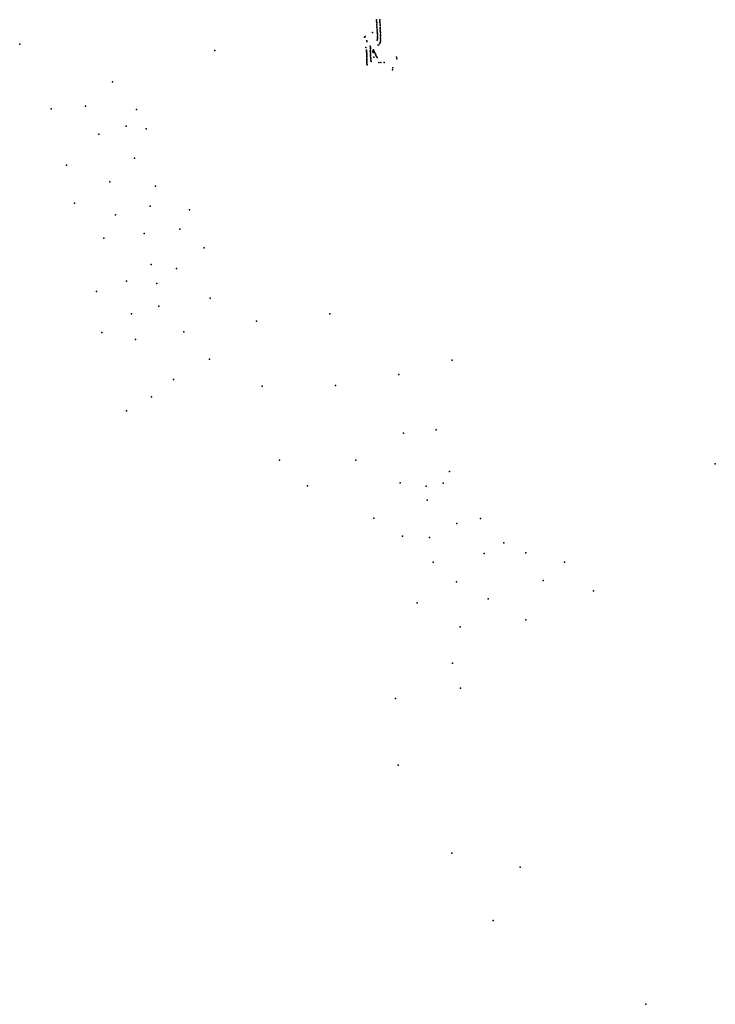
# Model space of a CAD drawing. Units: inches. Extents: x 489522 to 499309, y 6717540 to 6738141.
# Drawn here: x 492031 to 499309, y 6717540 to 6727835 of the extents above; entities that cross this region are included whole.
import ezdxf

# ---------------------------------------------------------------- set-up
doc = ezdxf.new("R2010")
doc.units = ezdxf.units.IN
doc.header["$MEASUREMENT"] = 0
doc.layers.add('DBO.Parcels_Mapinfo_Unsurveyed_text', color=10, linetype='Continuous')

msp = doc.modelspace()

# ---------------------------------------------------------------- linework, layer by layer
at = {"layer": 'DBO.Parcels_Mapinfo_Unsurveyed_text'}
for p in [(495765.1752, 6727819.558), (495765.1752, 6727819.558), (495765.2859, 6727833.6804), (495765.2859, 6727833.6804), (495767.086, 6727805.0409), (495767.086, 6727805.0409), (495798.3228, 6727834.7097), (495798.3228, 6727834.7097), (495799.9328, 6727820.2497), (495799.9328, 6727820.2497), (495799.9328, 6727805.7797), (495799.9328, 6727805.7797), (495723.1576, 6727702.074), (495723.1576, 6727702.074), (495767.6397, 6727769.9936), (495767.6397, 6727769.9936), (495768.0365, 6727786.8024), (495768.0365, 6727786.8024), (495769.226, 6727753.0809), (495769.226, 6727753.0809), (495771.2523, 6727736.1781), (495771.2523, 6727736.1781), (495771.7823, 6727719.5681), (495771.7823, 6727719.5681), (495772.043, 6727703.4505), (495772.043, 6727703.4505), (495801.5328, 6727788.6397), (495801.5328, 6727788.6397), (495801.5826, 6727772.5792), (495801.5826, 6727772.5792), (495802.822, 6727753.8668), (495802.822, 6727753.8668), (495803.0233, 6727729.1415), (495803.0233, 6727729.1415), (495803.1428, 6727740.9697), (495803.1428, 6727740.9697), (495803.3265, 6727713.9524), (495803.3265, 6727713.9524), (495637.4391, 6727652.577), (495637.4391, 6727652.577), (495644.9189, 6727658.4112), (495644.9189, 6727658.4112), (495663.0877, 6727608.2995), (495663.0877, 6727608.2995), (495663.3195, 6727615.3159), (495663.3195, 6727615.3159), (495771.766, 6727620.1609), (495771.766, 6727620.1609), (495773.9223, 6727690.6481), (495773.9223, 6727690.6481), (495774.1415, 6727660.1553), (495774.1415, 6727660.1553), (495774.2829, 6727634.9002), (495774.2829, 6727634.9002), (495774.9025, 6727675.0987), (495774.9025, 6727675.0987), (495774.9923, 6727646.7181), (495774.9923, 6727646.7181), (495804.7528, 6727700.2597), (495804.7528, 6727700.2597), (495805.6191, 6727683.877), (495805.6191, 6727683.877), (495805.6191, 6727667.807), (495805.6191, 6727667.807), (495806.1591, 6727636.207), (495806.1591, 6727636.207), (495806.3583, 6727606.8041), (495806.3583, 6727606.8041), (495806.9799, 6727651.6896), (495806.9799, 6727651.6896), (495807.1393, 6727620.6677), (495807.1393, 6727620.6677), (492031.4097, 6727579.9681), (492031.4097, 6727579.9681), (494072.4192, 6727513.2717), (494072.4192, 6727513.2717), (495652.9598, 6727545.6458), (495652.9598, 6727545.6458), (495659.0076, 6727505.1319), (495659.0076, 6727505.1319), (495659.9087, 6727516.2034), (495659.9087, 6727516.2034), (495698.3555, 6727557.8178), (495698.3555, 6727557.8178), (495699.1261, 6727506.1572), (495699.1261, 6727506.1572), (495699.7271, 6727544.201), (495699.7271, 6727544.201), (495699.9061, 6727532.1372), (495699.9061, 6727532.1372), (495700.2961, 6727518.9572), (495700.2961, 6727518.9572), (495723.8338, 6727506.8064), (495723.8338, 6727506.8064), (495732.58, 6727520.7891), (495732.58, 6727520.7891), (495736.41, 6727508.2264), (495736.41, 6727508.2264), (495739.84, 6727498.1089), (495739.84, 6727498.1089), (495783.2828, 6727566.7997), (495783.2828, 6727566.7997), (495794.7497, 6727582.069), (495794.7497, 6727582.069), (495801.8691, 6727595.497), (495801.8691, 6727595.497), (495660.7899, 6727495.2258), (495660.7899, 6727495.2258), (495661.2687, 6727484.3934), (495661.2687, 6727484.3934), (495661.3369, 6727460.7279), (495661.3369, 6727460.7279), (495661.8468, 6727473.1795), (495661.8468, 6727473.1795), (495662.0487, 6727448.3234), (495662.0487, 6727448.3234), (495662.7492, 6727435.1343), (495662.7492, 6727435.1343), (495663.2087, 6727422.7334), (495663.2087, 6727422.7334), (495663.2087, 6727411.4834), (495663.2087, 6727411.4834), (495663.9971, 6727400.3099), (495663.9971, 6727400.3099), (495700.6861, 6727493.7472), (495700.6861, 6727493.7472), (495701.0587, 6727468.6344), (495701.0587, 6727468.6344), (495701.2398, 6727482.0158), (495701.2398, 6727482.0158), (495701.901, 6727458.7183), (495701.901, 6727458.7183), (495702.7898, 6727447.1158), (495702.7898, 6727447.1158), (495703.3681, 6727434.7519), (495703.3681, 6727434.7519), (495703.5895, 6727421.9151), (495703.5895, 6727421.9151), (495706.2798, 6727409.4858), (495706.2798, 6727409.4858), (495707.8298, 6727397.4558), (495707.8298, 6727397.4558), (495730.355, 6727492.6111), (495730.355, 6727492.6111), (495736.73, 6727443.3889), (495736.73, 6727443.3889), (495745.17, 6727487.5928), (495745.17, 6727487.5928), (495753.4, 6727475.9797), (495753.4, 6727475.9797), (495757.69, 6727465.5089), (495757.69, 6727465.5089), (495765.06, 6727451.5389), (495765.06, 6727451.5389), (495770.1, 6727438.7289), (495770.1, 6727438.7289), (495973.3123, 6727443.2235), (495973.3123, 6727443.2235), (495976.9593, 6727426.1901), (495976.9593, 6727426.1901), (495663.1559, 6727386.1085), (495663.1559, 6727386.1085), (495663.8285, 6727373.8632), (495663.8285, 6727373.8632), (495664.7671, 6727363.4399), (495664.7671, 6727363.4399), (495788.9554, 6727385.434), (495788.9554, 6727385.434), (495809.6101, 6727386.7741), (495809.6101, 6727386.7741), (495845.8093, 6727387.4011), (495845.8093, 6727387.4011), (495931.5064, 6727309.8781), (495931.5064, 6727309.8781), (495936.1023, 6727332.8914), (495936.1023, 6727332.8914), (493001.8697, 6727186.6781), (493001.8697, 6727186.6781), (492360.9997, 6726902.0081), (492360.9997, 6726902.0081), (492721.4485, 6726932.0542), (492721.4485, 6726932.0542), (493253.7734, 6726894.5563), (493253.7734, 6726894.5563), (493143.8888, 6726722.9104), (493143.8888, 6726722.9104), (493354.5219, 6726693.0262), (493354.5219, 6726693.0262), (492859.1297, 6726636.0681), (492859.1297, 6726636.0681), (493232.0603, 6726385.9808), (493232.0603, 6726385.9808), (492519.988, 6726314.0524), (492519.988, 6726314.0524), (492975.8127, 6726139.9191), (492975.8127, 6726139.9191), (493452.0585, 6726093.1742), (493452.0585, 6726093.1742), (492606.08, 6725916.3294), (492606.08, 6725916.3294), (493395.417, 6725885.789), (493395.417, 6725885.789), (493033.7975, 6725792.9051), (493033.7975, 6725792.9051), (493807.0165, 6725847.3872), (493807.0165, 6725847.3872), (493707.9346, 6725643.8704), (493707.9346, 6725643.8704), (492913.44, 6725551.3194), (492913.44, 6725551.3194), (493334.4565, 6725597.6472), (493334.4565, 6725597.6472), (493960.1371, 6725450.9738), (493960.1371, 6725450.9738), (493407.4338, 6725274.4976), (493407.4338, 6725274.4976), (493670.5427, 6725232.2391), (493670.5427, 6725232.2391), (493148.7237, 6725099.2025), (493148.7237, 6725099.2025), (493466.7538, 6725076.0576), (493466.7538, 6725076.0576), (492833.8622, 6724991.8075), (492833.8622, 6724991.8075), (494023.7927, 6724924.1191), (494023.7927, 6724924.1191), (493487.9138, 6724841.013), (493487.9138, 6724841.013), (493202.5085, 6724760.4742), (493202.5085, 6724760.4742), (495276.9797, 6724760.7081), (495276.9797, 6724760.7081), (494507.8278, 6724681.8162), (494507.8278, 6724681.8162), (492891.8985, 6724563.6342), (492891.8985, 6724563.6342), (493750.0927, 6724570.4191), (493750.0927, 6724570.4191), (493242.0097, 6724489.7481), (493242.0097, 6724489.7481), (494017.6934, 6724283.7163), (494017.6934, 6724283.7163), (496554.4503, 6724274.7308), (496554.4503, 6724274.7308), (495999.2927, 6724125.0991), (495999.2927, 6724125.0991), (493639.3727, 6724072.1791), (493639.3727, 6724072.1791), (494566.5294, 6724004.527), (494566.5294, 6724004.527), (495334.5075, 6724008.6251), (495334.5075, 6724008.6251), (493411.8027, 6723892.2391), (493411.8027, 6723892.2391), (493147.3227, 6723744.6091), (493147.3227, 6723744.6091), (496046.1921, 6723511.877), (496046.1921, 6723511.877), (496387.6503, 6723546.5608), (496387.6503, 6723546.5608), (494747.9182, 6723229.9531), (494747.9182, 6723229.9531), (495546.5975, 6723229.3651), (495546.5975, 6723229.3651), (499308.5169, 6723189.6957), (499308.5169, 6723189.6957), (496526.251, 6723110.7979), (496526.251, 6723110.7979), (496010.3419, 6722990.5713), (496010.3419, 6722990.5713), (496462.1127, 6722987.0091), (496462.1127, 6722987.0091), (495040.7597, 6722962.4181), (495040.7597, 6722962.4181), (496283.9785, 6722958.7542), (496283.9785, 6722958.7542), (496293.0756, 6722811.0795), (496293.0756, 6722811.0795), (495735.0575, 6722623.2351), (495735.0575, 6722623.2351), (496605.9781, 6722565.758), (496605.9781, 6722565.758), (496853.643, 6722619.4285), (496853.643, 6722619.4285), (496036.1192, 6722434.4717), (496036.1192, 6722434.4717), (496319.6854, 6722421.058), (496319.6854, 6722421.058), (497095.6935, 6722363.9562), (497095.6935, 6722363.9562), (496889.6377, 6722255.0065), (496889.6377, 6722255.0065), (497326.2785, 6722260.4542), (497326.2785, 6722260.4542), (496357.9077, 6722161.7765), (496357.9077, 6722161.7765), (497731.7482, 6722161.6831), (497731.7482, 6722161.6831), (496601.3, 6721957.8945), (496601.3, 6721957.8945), (497506.8185, 6721970.8842), (497506.8185, 6721970.8842), (498035.6265, 6721861.9872), (498035.6265, 6721861.9872), (496188.4675, 6721738.6451), (496188.4675, 6721738.6451), (496932.6277, 6721780.7865), (496932.6277, 6721780.7865), (497325.5095, 6721558.5876), (497325.5095, 6721558.5876), (496639.6677, 6721487.7965), (496639.6677, 6721487.7965), (496560.3669, 6721105.6585), (496560.3669, 6721105.6585), (496641.5685, 6720846.6442), (496641.5685, 6720846.6442), (495964.3385, 6720736.3742), (495964.3385, 6720736.3742), (495989.7127, 6720041.3591), (495989.7127, 6720041.3591), (496552.2675, 6719118.4151), (496552.2675, 6719118.4151), (497267.3631, 6718974.3952), (497267.3631, 6718974.3952), (496983.8, 6718417.4394), (496983.8, 6718417.4394), (498580.8785, 6717539.8342), (498580.8785, 6717539.8342)]:
    msp.add_point(p, dxfattribs=at)

doc.saveas('drawing.dxf')
